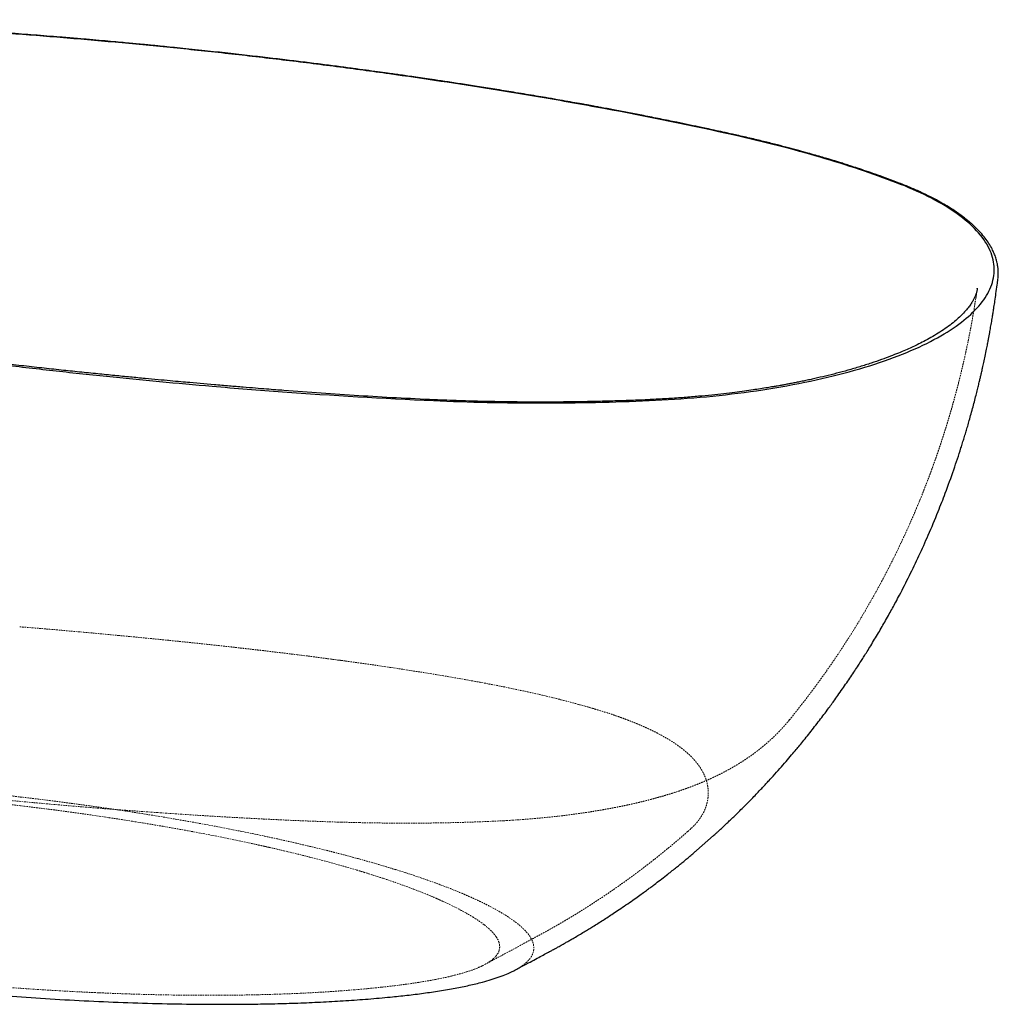
# Paper-space layout '_Dimetrisch' of a CAD drawing. Units: millimetres. Extents: x -770 to 664, y -88 to 678.
# Drawn here: x -98 to 664, y -88 to 678 of the extents above; entities that cross this region are included whole.
import ezdxf

# ---------------------------------------------------------------- set-up
doc = ezdxf.new("R2010")
doc.units = ezdxf.units.MM
doc.linetypes.add('HIDDEN', pattern=[1.905, 1.27, -0.635])

psp = doc.layouts.new('_Dimetrisch')

# ---------------------------------------------------------------- linework, layer by layer
at = {"color": 7, "linetype": 'Continuous', "lineweight": 25}
for p, q in [((306.11, 618.41), (304.31, 618.72)), ((307.9, 618.1), (306.11, 618.41)), ((311.48, 617.5), (307.9, 618.1)), ((460.51, 588.25), (457.17, 589)), ((586.75, 551.04), (584.1, 552.05)), ((663.63, 476.16), (663.66, 476.27)), ((663.65, 476.16), (663.66, 476.28)), ((647.46, 468.92), (647.5, 469.14)), ((53.61, 393.94), (34.7, 395.6)), ((391.73, 382.28), (391.77, 382.27)), ((429.12, 31.4), (442.31, 43))]:
    psp.add_line(p, q, dxfattribs=at)
at = {"color": 7, "linetype": 'HIDDEN', "lineweight": 18}
for p, q in [((155.63, 178.9), (153.22, 179.23)), ((257.33, 162.93), (255.02, 163.35)), ((9.76, 60.85), (21.47, 60.04)), ((262.43, 53.76), (278.46, 54.51)), ((278.58, 54.5), (281.24, 54.65)), ((281.24, 54.65), (283.83, 54.81)), ((149.44, 53.49), (152.29, 53.41)), ((152.41, 53.41), (163.85, 53.11)), ((163.74, 53.11), (166.56, 53.04)), ((422.43, 46.35), (422.3, 46.23)), ((424.03, 47.76), (425.19, 48.94))]:
    psp.add_line(p, q, dxfattribs=at)
at = {"color": 7, "linetype": 'Continuous', "lineweight": 25}
for points, knots in [([(-66.26, 664.61), (-73.05, 665.15), (-86.26, 666.21), (-105.6, 667.65), (-123.89, 668.95), (-141.11, 670.09), (-157.26, 671.1), (-172.08, 671.97), (-185.59, 672.72), (-197.83, 673.36), (-209.1, 673.92), (-219.38, 674.4), (-232.3, 674.97), (-248.26, 675.62), (-267.69, 676.31), (-287.4, 676.91), (-310.3, 677.48), (-336.34, 677.94), (-365.42, 678.2), (-394.54, 678.18), (-423.72, 677.86), (-449.43, 677.3), (-471.7, 676.58), (-490.5, 675.82), (-509.39, 674.88), (-528.48, 673.74), (-544.92, 672.58), (-558.73, 671.47), (-569.84, 670.49), (-581.03, 669.41), (-592.28, 668.23), (-603.52, 666.94), (-614.39, 665.58), (-623.23, 664.38), (-630.03, 663.39), (-635.02, 662.64), (-639.72, 661.9), (-644.15, 661.18), (-648.29, 660.48), (-652.11, 659.82), (-655.42, 659.22), (-657.98, 658.75), (-659.87, 658.39), (-661.53, 658.08), (-663.5, 657.7), (-666.05, 657.19), (-669.19, 656.56), (-672.9, 655.78), (-677.4, 654.81), (-682.7, 653.61), (-688.7, 652.17), (-695.02, 650.55), (-701.47, 648.78), (-707.98, 646.87), (-714.49, 644.79), (-721.35, 642.4), (-728.45, 639.67), (-735.65, 636.54), (-742.51, 633.14), (-748.88, 629.44), (-754.06, 625.93), (-756.73, 623.6), (-757.82, 622.66)], [0, 0, 0, 0, 0.027819, 0.054138, 0.078959, 0.10228, 0.124103, 0.144426, 0.162215, 0.178671, 0.193795, 0.207585, 0.220043, 0.245696, 0.271634, 0.297917, 0.324543, 0.363103, 0.401765, 0.440433, 0.479113, 0.518064, 0.543055, 0.568204, 0.593512, 0.619143, 0.645428, 0.660471, 0.675724, 0.691186, 0.706858, 0.72274, 0.738495, 0.753128, 0.760763, 0.768031, 0.774931, 0.781462, 0.787626, 0.793422, 0.798617, 0.802597, 0.80511, 0.807223, 0.810226, 0.814161, 0.819028, 0.824828, 0.83156, 0.840344, 0.850312, 0.860937, 0.871985, 0.883458, 0.895356, 0.907684, 0.92261, 0.938121, 0.95422, 0.97091, 0.988189, 1, 1, 1, 1]), ([(307.26, 617.84), (294.69, 619.99), (269.15, 624.21), (230.06, 630.27), (189.92, 636.09), (148.89, 641.63), (107.14, 646.86), (64.85, 651.75), (22.21, 656.27), (-20.58, 660.4), (-63.33, 664.12), (-105.83, 667.41), (-147.89, 670.26), (-189.32, 672.66), (-229.94, 674.61), (-269.58, 676.1), (-308.08, 677.15), (-339.4, 677.65), (-369.51, 677.88), (-398.8, 677.85), (-428.26, 677.46), (-457.14, 676.76), (-485.14, 675.79), (-517.08, 674.18), (-547.63, 672.12), (-572.05, 670), (-590.72, 668.08), (-604.13, 666.54), (-617.07, 664.9), (-629.53, 663.15), (-641.49, 661.29), (-652.95, 659.34), (-663.88, 657.28), (-674.28, 655.14), (-684.15, 652.9), (-693.46, 650.57), (-702.22, 648.15), (-710.43, 645.66), (-718.06, 643.08), (-725.14, 640.43), (-731.65, 637.72), (-737.59, 634.93), (-742.97, 632.08), (-747.8, 629.17), (-752.06, 626.21), (-754.55, 624.2), (-755.7, 623.18)], [-4144.086849, -4144.086849, -4144.086849, -4144.086849, -4101.722578, -4058.561652, -4014.743685, -3970.424935, -3925.771194, -3880.955445, -3836.155275, -3791.550082, -3747.318171, -3703.633847, -3660.66456, -3618.568233, -3577.490826, -3537.564215, -3498.904444, -3461.610375, -3443.501387, -3408.558573, -3373.778147, -3355.066358, -3321.68439, -3289.352379, -3258.167903, -3228.20946, -3213.708391, -3199.532769, -3185.685376, -3172.167202, -3158.977252, -3146.112511, -3133.567887, -3121.336084, -3109.407721, -3097.771106, -3086.412557, -3075.316113, -3064.464056, -3053.836609, -3043.412635, -3033.169388, -3023.08333, -3013.129986, -3003.284783, -2993.523036, -2993.523036, -2993.523036, -2993.523036]), ([(44.03, 654.25), (40.67, 654.6), (34.29, 655.28), (25.23, 656.21), (17.23, 657.02), (10.66, 657.67), (5.4, 658.18), (1.33, 658.58), (-2.27, 658.92), (-6.26, 659.3), (-11.26, 659.78), (-17.65, 660.37), (-25.18, 661.07), (-33.83, 661.84), (-43.62, 662.7), (-54.55, 663.64), (-62.23, 664.27), (-66.26, 664.61)], [0, 0, 0, 0, 0.09238, 0.175083, 0.248109, 0.311456, 0.354437, 0.391442, 0.422472, 0.452474, 0.50033, 0.558307, 0.626405, 0.704627, 0.792965, 0.89142, 1, 1, 1, 1]), ([(304.31, 618.72), (299.06, 619.6), (288.92, 621.31), (274.16, 623.71), (260.43, 625.9), (247.73, 627.88), (236.09, 629.65), (226.17, 631.14), (217.83, 632.37), (210.95, 633.37), (204.75, 634.26), (199.19, 635.06), (193.91, 635.8), (187.87, 636.65), (180.49, 637.67), (171.51, 638.89), (161.39, 640.25), (150.11, 641.74), (137.66, 643.34), (124.32, 645.02), (110.14, 646.75), (95.15, 648.54), (79.08, 650.4), (61.94, 652.33), (50.12, 653.6), (44.03, 654.25)], [0, 0, 0, 0, 0.062664, 0.121025, 0.175086, 0.224845, 0.270302, 0.311458, 0.340776, 0.367439, 0.391446, 0.412798, 0.431845, 0.45248, 0.4826, 0.517039, 0.555799, 0.59888, 0.64628, 0.697998, 0.750718, 0.807277, 0.867678, 0.931919, 1, 1, 1, 1]), ([(-755.7, 623.18), (-756.85, 622.17), (-758.98, 620.11), (-761.66, 616.95), (-763.81, 613.7), (-765.43, 610.38), (-766.5, 606.98), (-767.01, 603.51), (-766.96, 599.96), (-766.34, 596.34), (-765.14, 592.66), (-763.36, 588.92), (-761, 585.12), (-758.05, 581.27), (-754.51, 577.36), (-750.38, 573.41), (-745.66, 569.42), (-740.37, 565.39), (-734.5, 561.33), (-728.05, 557.25), (-721.05, 553.14), (-710.86, 547.58), (-696.75, 540.61), (-677.93, 532.32), (-657.16, 524.07), (-638.1, 517.17), (-617.81, 510.28), (-596.5, 503.49), (-574.6, 497.01), (-551.57, 490.54), (-527.07, 484.02), (-496.12, 476.31), (-463.43, 468.69), (-429.1, 461.2), (-393.26, 453.86), (-356.06, 446.73), (-317.65, 439.83), (-278.21, 433.19), (-237.92, 426.85), (-196.97, 420.85), (-155.55, 415.19), (-113.87, 409.9), (-72.1, 405.01), (-30.45, 400.52), (10.9, 396.45), (38.43, 393.99), (52.12, 392.83)], [-4144.086849, -4144.086849, -4144.086849, -4144.086849, -4134.325102, -4124.479898, -4114.526555, -4104.440496, -4094.19725, -4083.773275, -4073.145828, -4062.293771, -4051.197328, -4039.838778, -4028.202164, -4016.2738, -4004.041998, -3991.497374, -3978.632632, -3965.442682, -3951.924508, -3938.077116, -3923.901493, -3909.400424, -3879.441981, -3848.257505, -3815.925494, -3782.543527, -3763.831738, -3729.051312, -3694.108498, -3675.99951, -3638.705441, -3600.045669, -3560.119058, -3519.041651, -3476.945325, -3433.976038, -3390.291713, -3346.059803, -3301.454609, -3256.654439, -3211.838691, -3167.184949, -3122.8662, -3079.048232, -3035.887307, -2993.523036, -2993.523036, -2993.523036, -2993.523036]), ([(457.17, 589), (454.65, 589.55), (449.89, 590.61), (443.14, 592.08), (437.2, 593.36), (432.09, 594.45), (427.42, 595.44), (422.92, 596.39), (418.3, 597.35), (410.95, 598.87), (400.8, 600.93), (388.5, 603.38), (376.83, 605.65), (366.13, 607.69), (357.97, 609.21), (352.01, 610.31), (347.64, 611.11), (342.31, 612.08), (336, 613.22), (328.72, 614.51), (320.44, 615.96), (314.58, 616.97), (311.48, 617.5)], [0, 0, 0, 0, 0.0536716, 0.1014251, 0.1432623, 0.1791844, 0.2091919, 0.2414873, 0.2734686, 0.3059739, 0.3950054, 0.4843793, 0.5602122, 0.6349157, 0.7030669, 0.7263269, 0.7557854, 0.7917063, 0.8340892, 0.8829335, 0.9382378, 1, 1, 1, 1]), ([(584.68, 551.24), (575.47, 554.76), (565.91, 558.18), (546.09, 564.81), (535.85, 568.02), (514.75, 574.21), (503.9, 577.19), (481.65, 582.9), (470.26, 585.63), (458.64, 588.23)], [0, 0, 0, 0, 0.25, 0.25, 0.5, 0.5, 0.75, 0.75, 1, 1, 1, 1]), ([(584.1, 552.05), (581.36, 553.08), (576.13, 555.04), (568.41, 557.79), (561.28, 560.26), (554.76, 562.45), (549.23, 564.26), (544.63, 565.73), (540.91, 566.9), (537.61, 567.92), (534.57, 568.85), (531.12, 569.89), (526.86, 571.16), (521.53, 572.71), (515.37, 574.47), (508.35, 576.41), (500.5, 578.52), (491.8, 580.77), (482.24, 583.17), (471.75, 585.69), (464.35, 587.38), (460.51, 588.25)], [0, 0, 0, 0, 0.074689, 0.143178, 0.205471, 0.261569, 0.311472, 0.346337, 0.377379, 0.404597, 0.428061, 0.452502, 0.489164, 0.532047, 0.58115, 0.636475, 0.698018, 0.764515, 0.837011, 0.915505, 1, 1, 1, 1]), ([(640.87, 447.23), (645.55, 451.35), (649.5, 455.64), (655.74, 464.49), (658.02, 469.05), (660.71, 478.31), (661.12, 483.01), (659.99, 492.44), (658.44, 497.16), (653.4, 506.49), (649.9, 511.1), (641.1, 520.07), (635.79, 524.43), (623.58, 532.79), (616.68, 536.8), (601.57, 544.36), (593.36, 547.93), (584.68, 551.24)], [0, 0, 0, 0, 0.125, 0.125, 0.25, 0.25, 0.375, 0.375, 0.5, 0.5, 0.625, 0.625, 0.75, 0.75, 0.875, 0.875, 1, 1, 1, 1]), ([(663.69, 476.63), (663.79, 477.69), (664, 479.86), (663.92, 483.01), (663.62, 485.97), (663.16, 488.55), (662.62, 490.77), (662.04, 492.73), (661.43, 494.5), (660.74, 496.24), (659.97, 497.97), (658.72, 500.51), (656.76, 503.91), (653.78, 508.16), (650.79, 511.76), (648.15, 514.58), (646.21, 516.51), (644.69, 517.95), (643.48, 519.04), (642.43, 519.97), (641.12, 521.1), (639.47, 522.46), (637.34, 524.14), (634.66, 526.16), (631.34, 528.51), (627.37, 531.14), (622.7, 534.01), (617.28, 537.1), (611.05, 540.39), (603.93, 543.83), (595.84, 547.44), (589.85, 549.81), (586.74, 551.04)], [0, 0, 0, 0, 0.037955, 0.077369, 0.112565, 0.14354, 0.170296, 0.192832, 0.214701, 0.235908, 0.257217, 0.27863, 0.330114, 0.383514, 0.439154, 0.468611, 0.493925, 0.515098, 0.525817, 0.537556, 0.552705, 0.571264, 0.593231, 0.621878, 0.654797, 0.691986, 0.733442, 0.779164, 0.828216, 0.881375, 0.938638, 1, 1, 1, 1]), ([(442.35, 42.95), (442.43, 43.03), (443.01, 43.55), (444.1, 44.54), (446.06, 46.33), (448.23, 48.33), (450.58, 50.52), (452.85, 52.66), (455.35, 55.04), (458.14, 57.72), (461.24, 60.74), (464.66, 64.12), (468.25, 67.71), (471.94, 71.46), (475.4, 75.04), (478.42, 78.21), (480.9, 80.84), (483.21, 83.31), (485.79, 86.11), (489.43, 90.1), (493.83, 95.01), (498.63, 100.49), (502.86, 105.43), (506.39, 109.62), (509.57, 113.46), (512.82, 117.43), (516.39, 121.87), (520.12, 126.6), (523.82, 131.37), (527.36, 136.02), (530.55, 140.28), (533.38, 144.12), (536.17, 147.96), (539.26, 152.28), (542.59, 157.01), (545.95, 161.88), (549.13, 166.58), (552.16, 171.12), (554.93, 175.36), (557.37, 179.14), (559.65, 182.73), (562.04, 186.54), (564.76, 190.94), (567.69, 195.76), (570.64, 200.72), (573.49, 205.59), (576.32, 210.53), (579.04, 215.37), (581.68, 220.15), (584.32, 225.02), (588.76, 233.37), (594.87, 245.33), (602.35, 260.9), (609.83, 277.53), (616.64, 293.82), (623.26, 310.83), (629.22, 327.32), (633.56, 340.4), (636.18, 348.71), (637.41, 352.7), (638.62, 356.71), (639.84, 360.81), (641.11, 365.21), (642.5, 370.12), (643.94, 375.38), (645.34, 380.67), (646.61, 385.6), (647.74, 390.08), (648.7, 394), (649.49, 397.35), (650.2, 400.37), (650.93, 403.51), (651.76, 407.19), (652.71, 411.53), (653.75, 416.45), (654.74, 421.3), (655.6, 425.62), (656.25, 429), (656.78, 431.84), (657.36, 434.99), (658.04, 438.77), (658.81, 443.21), (659.47, 447.17), (660.07, 450.88), (660.67, 454.69), (661.4, 459.49), (662.23, 465.27), (663, 470.94), (663.46, 474.68), (663.64, 476.16)], [0, 0, 0, 0, 0.000642, 0.004607, 0.008679, 0.016226, 0.021935, 0.028139, 0.035195, 0.043106, 0.051942, 0.061799, 0.07268, 0.083104, 0.094043, 0.103159, 0.109929, 0.116112, 0.123875, 0.133178, 0.149145, 0.164154, 0.177642, 0.188821, 0.19753, 0.208023, 0.220105, 0.232221, 0.244715, 0.256849, 0.267759, 0.27704, 0.285825, 0.296591, 0.309257, 0.321008, 0.33248, 0.343672, 0.35408, 0.363126, 0.370961, 0.379806, 0.390392, 0.402245, 0.413917, 0.425304, 0.436385, 0.448351, 0.458855, 0.469423, 0.481785, 0.515993, 0.550445, 0.585848, 0.625775, 0.656753, 0.695514, 0.731121, 0.739492, 0.747793, 0.756123, 0.764631, 0.773432, 0.783638, 0.795193, 0.806089, 0.816434, 0.825688, 0.833767, 0.840633, 0.846293, 0.852383, 0.85991, 0.868897, 0.878943, 0.890034, 0.898479, 0.905319, 0.910625, 0.915801, 0.92445, 0.933614, 0.94276, 0.948442, 0.956124, 0.965797, 0.977446, 0.991057, 1, 1, 1, 1]), ([(647.64, 469.13), (647.62, 468.97), (647.58, 468.63), (647.49, 467.94), (647.33, 467.09), (647.07, 466.08), (646.68, 464.84), (646.15, 463.42), (645.42, 461.72), (644.38, 459.65), (642.92, 457.19), (641, 454.43), (638.49, 451.35), (635.5, 448.14), (633.08, 445.97), (631.91, 444.91)], [0, 0, 0, 0, 0.046019, 0.091869, 0.13759, 0.183234, 0.228942, 0.280316, 0.340778, 0.422826, 0.517299, 0.624241, 0.743707, 0.875768, 1, 1, 1, 1]), ([(392.33, 381.61), (405.43, 382.18), (418.65, 383.05), (445, 385.39), (458.12, 386.87), (483.88, 390.45), (496.52, 392.55), (520.91, 397.34), (532.67, 400.02), (554.97, 405.91), (565.5, 409.11), (585.06, 415.93), (594.09, 419.55), (610.44, 427.09), (617.77, 431.01), (630.65, 439.02), (636.2, 443.11), (640.87, 447.23)], [0, 0, 0, 0, 0.125, 0.125, 0.25, 0.25, 0.375, 0.375, 0.5, 0.5, 0.625, 0.625, 0.75, 0.75, 0.875, 0.875, 1, 1, 1, 1]), ([(632.02, 444.99), (630.6, 443.78), (627.74, 441.34), (622.74, 437.7), (617.33, 434.13), (611.71, 430.8), (606.21, 427.8), (601.18, 425.26), (596.43, 423.01), (591.63, 420.86), (586.18, 418.55), (579.95, 416.08), (572.88, 413.46), (564.93, 410.72), (556.24, 407.96), (547.22, 405.32), (538.29, 402.9), (529.7, 400.75), (522.69, 399.11), (517.23, 397.91), (513.25, 397.06), (509.41, 396.26), (505.76, 395.53), (502.47, 394.89), (499.81, 394.39), (497.86, 394.03), (496.57, 393.8), (495.43, 393.59), (493.95, 393.33), (491.62, 392.92), (488.29, 392.34), (483.93, 391.62), (478.75, 390.8), (472.81, 389.91), (466.16, 388.97), (458.6, 387.97), (450.11, 386.94), (440.74, 385.92), (430.47, 384.92), (419.31, 383.98), (407.2, 383.11), (398.77, 382.67), (394.4, 382.44)], [0, 0, 0, 0, 0.039685, 0.079704, 0.119924, 0.157631, 0.191734, 0.222221, 0.245855, 0.271114, 0.299012, 0.329552, 0.362737, 0.398569, 0.437051, 0.475228, 0.511049, 0.544494, 0.57556, 0.590883, 0.605551, 0.619565, 0.632925, 0.64517, 0.654976, 0.661341, 0.665873, 0.668695, 0.673355, 0.681484, 0.693083, 0.708152, 0.726691, 0.74625, 0.768595, 0.793728, 0.821649, 0.852357, 0.885232, 0.920797, 0.959053, 1, 1, 1, 1]), ([(19.53, 396.97), (16.42, 397.26), (9.85, 397.87), (-0.48, 398.84), (-11.79, 399.92), (-24.06, 401.12), (-37.3, 402.45), (-51.19, 403.87), (-65.7, 405.4), (-80.78, 407.03), (-96.66, 408.82), (-113.34, 410.75), (-124.66, 412.15), (-130.46, 412.87)], [0, 0, 0, 0, 0.061642, 0.129821, 0.204535, 0.285783, 0.373564, 0.46787, 0.562759, 0.663437, 0.769888, 0.88209, 1, 1, 1, 1]), ([(34.7, 395.6), (32.41, 395.81), (27.35, 396.26), (22.3, 396.72), (19.53, 396.97)], [0, 0, 0, 0, 0.452484, 1, 1, 1, 1]), ([(107.99, 389.51), (105.91, 389.67), (101.36, 390.02), (93.99, 390.6), (85.48, 391.28), (75.85, 392.07), (65.1, 392.96), (57.56, 393.61), (53.61, 393.94)], [0, 0, 0, 0, 0.114562, 0.249964, 0.406207, 0.583294, 0.781225, 1, 1, 1, 1]), ([(224.96, 382.27), (215.13, 382.72), (195.46, 383.63), (166.17, 385.38), (137.01, 387.33), (117.67, 388.78), (108.01, 389.51)], [0, 0, 0, 0, 0.250152, 0.500295, 0.750208, 1, 1, 1, 1]), ([(224.42, 381.66), (238.29, 381.05), (252.25, 380.58), (280.27, 379.96), (294.32, 379.8), (322.42, 379.79), (336.48, 379.94), (364.49, 380.55), (378.46, 381.01), (392.33, 381.61)], [0, 0, 0, 0, 0.25, 0.25, 0.5, 0.5, 0.75, 0.75, 1, 1, 1, 1]), ([(391.73, 382.31), (388.32, 382.16), (381.14, 381.85), (369.81, 381.45), (357.37, 381.08), (343.82, 380.78), (329.16, 380.56), (313.73, 380.45), (297.57, 380.47), (280.74, 380.63), (262.96, 380.96), (244.24, 381.48), (231.49, 382), (224.96, 382.27)], [0, 0, 0, 0, 0.06169, 0.129827, 0.204489, 0.285681, 0.373405, 0.467662, 0.562516, 0.663177, 0.769644, 0.881917, 1, 1, 1, 1]), ([(394.43, 382.44), (394, 382.42), (393.11, 382.37), (392.23, 382.33), (391.77, 382.31)], [0, 0, 0, 0, 0.484409, 1, 1, 1, 1]), ([(-614.49, 38.41), (-614.14, 37.7), (-613.29, 35.96), (-611.26, 33.25), (-608.1, 29.72), (-603.62, 25.74), (-597.35, 21.17), (-589.89, 16.55), (-581.26, 11.91), (-571.81, 7.39), (-561.66, 2.99), (-550.86, -1.3), (-537.71, -6.12), (-521.98, -11.4), (-503.48, -17.06), (-484.28, -22.46), (-464.33, -27.64), (-443.71, -32.64), (-422.44, -37.44), (-400.73, -42.02), (-376.89, -46.73), (-350.85, -51.53), (-322.55, -56.34), (-293.71, -60.87), (-264.4, -65.13), (-234.62, -69.1), (-205.13, -72.66), (-175.98, -75.82), (-147.21, -78.6), (-118.18, -81.08), (-88.73, -83.24), (-58.88, -85.07), (-28.65, -86.55), (1.73, -87.63), (30.9, -88.26), (58.8, -88.47), (82.47, -88.3), (103.21, -87.9), (121.01, -87.35), (138.7, -86.58), (156.24, -85.58), (173.59, -84.33), (189.44, -82.92), (203.78, -81.41), (216.63, -79.81), (229.18, -77.99), (241.1, -75.94), (252.28, -73.67), (261.58, -71.41), (269.3, -69.21), (275.6, -67.14), (281.08, -65.02), (285.27, -63.17), (287.37, -62.03), (288.16, -61.6)], [0, 0, 0, 0, 0.006054, 0.014806, 0.023552, 0.037032, 0.050515, 0.065835, 0.081171, 0.096498, 0.112189, 0.127889, 0.143584, 0.167046, 0.190531, 0.214024, 0.237497, 0.261514, 0.285543, 0.309575, 0.333596, 0.363318, 0.393048, 0.422771, 0.452762, 0.482759, 0.512748, 0.540759, 0.568785, 0.59681, 0.62482, 0.653385, 0.681972, 0.710553, 0.739111, 0.763971, 0.78883, 0.805545, 0.822264, 0.838977, 0.855578, 0.872186, 0.888783, 0.901587, 0.91441, 0.927222, 0.940011, 0.951989, 0.963963, 0.972228, 0.980502, 0.988762, 0.995741, 1, 1, 1, 1]), ([(288.18, -61.63), (289.43, -60.96), (292.76, -59.16), (297.96, -56.36), (303.55, -53.36), (308.44, -50.72), (312.64, -48.45), (316.16, -46.56), (318.97, -45.03), (321.17, -43.83), (322.86, -42.88), (324.47, -41.98), (326.23, -40.99), (328.43, -39.75), (331.02, -38.26), (334.18, -36.44), (337.75, -34.33), (341.51, -32.09), (345.06, -29.93), (348.64, -27.73), (352.38, -25.4), (356.31, -22.9), (360.24, -20.36), (364.42, -17.62), (369.07, -14.52), (374.2, -11.03), (379.27, -7.5), (383.8, -4.29), (387.61, -1.55), (390.8, 0.79), (393.67, 2.91), (396.92, 5.34), (400.96, 8.42), (405.31, 11.78), (409.33, 14.94), (412.65, 17.59), (415.65, 20.01), (418.43, 22.29), (421.14, 24.53), (424.04, 26.96), (426.75, 29.24), (428.49, 30.74), (429.18, 31.33)], [0, 0, 0, 0, 0.027137, 0.072356, 0.112511, 0.147605, 0.177636, 0.202608, 0.222536, 0.237418, 0.248947, 0.257766, 0.269636, 0.284567, 0.302197, 0.322158, 0.34866, 0.375012, 0.398836, 0.421519, 0.448681, 0.475945, 0.503045, 0.530431, 0.563244, 0.600723, 0.638726, 0.670817, 0.697411, 0.720267, 0.739563, 0.759338, 0.790802, 0.827793, 0.8548, 0.879471, 0.901817, 0.921851, 0.941447, 0.961873, 0.984886, 1, 1, 1, 1])]:
    psp.add_open_spline(points, degree=3, knots=knots, dxfattribs=at)
for points in [[(356.82, 609.03), (340.47, 612.07), (323.94, 615.01), (307.26, 617.84)], [(458.64, 588.23), (425.57, 595.61), (391.58, 602.56), (356.82, 609.03)], [(52.12, 392.83), (70.25, 391.27), (88.48, 389.83), (106.78, 388.51)], [(106.78, 388.51), (145.68, 385.7), (184.96, 383.41), (224.42, 381.66)]]:
    psp.add_open_spline(points, degree=3, dxfattribs=at)
at = {"color": 7, "linetype": 'HIDDEN', "lineweight": 18}
for points, knots in [([(501.32, 132.96), (502.43, 134.31), (504.89, 137.33), (508.43, 141.78), (511.75, 146.03), (514.44, 149.52), (516.86, 152.71), (519.16, 155.78), (521.54, 158.99), (524.28, 162.73), (527.58, 167.3), (531.37, 172.67), (535.2, 178.21), (539.78, 184.99), (545, 192.92), (550.81, 202.09), (556.29, 211.04), (561.78, 220.33), (567.17, 229.8), (572.6, 239.72), (577.78, 249.57), (582.74, 259.38), (587.48, 269.14), (592.06, 278.95), (595.93, 287.62), (599.13, 295.02), (601.72, 301.18), (604.33, 307.57), (606.86, 313.95), (608.96, 319.4), (610.66, 323.9), (612.12, 327.86), (613.72, 332.27), (615.42, 337.04), (617.07, 341.81), (618.58, 346.28), (619.95, 350.42), (621.17, 354.19), (622.24, 357.53), (623.14, 360.43), (623.96, 363.06), (624.8, 365.82), (625.78, 369.1), (626.91, 372.94), (628.12, 377.15), (629.33, 381.47), (630.52, 385.83), (631.61, 389.91), (632.51, 393.36), (633.23, 396.18), (633.88, 398.79), (634.59, 401.64), (635.42, 405.07), (636.4, 409.23), (637.56, 414.27), (638.85, 420.1), (640.1, 426.02), (641.21, 431.47), (642.09, 435.99), (642.85, 440), (643.53, 443.69), (644.13, 447.09), (644.73, 450.57), (645.39, 454.47), (646.17, 459.29), (646.94, 464.28), (647.42, 467.65), (647.63, 469.12)], [0, 0, 0, 0, 0.014296, 0.031791, 0.046458, 0.058291, 0.067747, 0.079138, 0.089641, 0.100386, 0.116909, 0.135528, 0.153937, 0.171711, 0.202076, 0.231165, 0.259812, 0.287284, 0.318728, 0.348085, 0.378783, 0.408903, 0.437086, 0.466422, 0.496393, 0.513776, 0.531752, 0.550389, 0.569416, 0.586958, 0.597446, 0.60814, 0.620973, 0.635315, 0.648911, 0.661581, 0.673328, 0.684042, 0.693472, 0.701609, 0.708455, 0.715698, 0.724786, 0.73601, 0.747951, 0.759985, 0.77211, 0.784336, 0.793897, 0.800814, 0.807701, 0.815559, 0.824385, 0.836105, 0.849902, 0.865918, 0.884143, 0.89847, 0.910643, 0.921166, 0.931191, 0.940766, 0.948928, 0.959527, 0.972596, 0.988125, 1, 1, 1, 1]), ([(-20.52, 198.74), (-27.51, 199.4), (-41.09, 200.66), (-60.95, 202.43), (-79.65, 204.07), (-91.81, 205.05), (-97.69, 205.52)], [0, 0, 0, 0, 0.273303, 0.530849, 0.773104, 1, 1, 1, 1]), ([(150.79, 179.56), (146.63, 180.11), (138.66, 181.18), (127.15, 182.66), (116.64, 183.98), (107.14, 185.14), (99.17, 186.1), (92.6, 186.87), (87.31, 187.49), (82.66, 188.03), (78.38, 188.52), (73.55, 189.07), (67.62, 189.73), (60.26, 190.55), (51.81, 191.47), (42.28, 192.49), (31.72, 193.59), (20.14, 194.78), (7.55, 196.04), (-6.12, 197.38), (-15.62, 198.28), (-20.54, 198.75)], [0, 0, 0, 0, 0.074723, 0.143239, 0.205551, 0.261665, 0.311583, 0.346458, 0.377511, 0.404742, 0.428217, 0.452647, 0.489297, 0.532169, 0.581263, 0.636576, 0.698107, 0.76459, 0.837067, 0.915537, 1, 1, 1, 1]), ([(151.82, 179.43), (151.64, 179.45), (151.24, 179.5), (150.83, 179.56), (150.61, 179.59)], [0, 0, 0, 0, 0.452385, 1, 1, 1, 1]), ([(153.04, 179.26), (152.86, 179.29), (152.45, 179.34), (152.05, 179.4), (151.82, 179.43)], [0, 0, 0, 0, 0.450791, 1, 1, 1, 1]), ([(255.02, 163.35), (246.96, 164.77), (230.83, 167.63), (206.1, 171.6), (181.07, 175.38), (164.11, 177.73), (155.63, 178.9)], [0, 0, 0, 0, 0.250198, 0.500251, 0.750178, 1, 1, 1, 1]), ([(346.59, 142.5), (341.06, 144.06), (329.99, 147.16), (312.54, 151.49), (294.57, 155.57), (276.12, 159.42), (263.45, 161.79), (257.12, 162.97)], [0, 0, 0, 0, 0.200431, 0.400621, 0.600592, 0.800381, 1, 1, 1, 1]), ([(348.62, 141.91), (348.32, 142), (347.64, 142.2), (346.97, 142.39), (346.6, 142.5)], [0, 0, 0, 0, 0.453293, 1, 1, 1, 1]), ([(425.1, 48.72), (426.03, 49.62), (427.77, 51.32), (429.92, 53.84), (431.6, 56.08), (432.86, 58), (433.81, 59.6), (434.86, 61.58), (435.96, 64.02), (437.04, 67.21), (437.8, 70.46), (438.23, 73.94), (438.27, 77.45), (437.96, 80.66), (437.41, 83.54), (436.67, 86.23), (435.66, 89), (434.43, 91.7), (433.09, 94.13), (431.53, 96.59), (429.66, 99.16), (427.37, 101.9), (424.83, 104.58), (421.95, 107.29), (418.5, 110.19), (414.44, 113.24), (409.65, 116.46), (403.99, 119.85), (398.61, 122.74), (394, 125.02), (390.64, 126.6), (387.62, 127.96), (384.99, 129.1), (382.78, 130.03), (381.17, 130.69), (379.95, 131.19), (378.84, 131.63), (377.1, 132.31), (374.56, 133.29), (371.04, 134.6), (366.72, 136.14), (361.53, 137.9), (355.45, 139.87), (350.98, 141.2), (348.62, 141.91)], [0, 0, 0, 0, 0.025139, 0.047369, 0.066624, 0.082852, 0.096036, 0.107705, 0.132983, 0.155396, 0.180024, 0.205268, 0.231853, 0.256856, 0.276401, 0.297253, 0.319577, 0.343324, 0.365033, 0.382758, 0.4102, 0.438645, 0.464502, 0.495221, 0.528589, 0.565051, 0.605673, 0.650476, 0.699442, 0.725006, 0.74812, 0.768267, 0.78546, 0.799705, 0.81101, 0.816141, 0.823077, 0.831975, 0.849, 0.87043, 0.896255, 0.926466, 0.961053, 1, 1, 1, 1]), ([(484.61, 115.62), (485.88, 116.77), (488.2, 118.85), (491.26, 121.83), (493.77, 124.39), (496.14, 126.92), (498.66, 129.73), (500.41, 131.84), (501.36, 132.99)], [0, 0, 0, 0, 0.216841, 0.396081, 0.537169, 0.661447, 0.81512, 1, 1, 1, 1]), ([(283.82, 54.81), (288.04, 55.08), (296.13, 55.62), (307.64, 56.62), (317.99, 57.67), (327.17, 58.75), (335.05, 59.77), (341.69, 60.72), (347.14, 61.56), (351.73, 62.3), (355.63, 62.96), (358.68, 63.5), (361.02, 63.93), (362.85, 64.27), (364.9, 64.66), (367.5, 65.17), (370.86, 65.84), (375.16, 66.74), (379.83, 67.77), (384.34, 68.82), (388.04, 69.72), (391.18, 70.51), (394.05, 71.26), (396.94, 72.04), (399.94, 72.87), (404.13, 74.07), (409.48, 75.69), (414.42, 77.3), (417.97, 78.52), (420.21, 79.31), (422.64, 80.18), (424.99, 81.06), (427.24, 81.92), (429.75, 82.9), (432.78, 84.13), (435.98, 85.49), (438.8, 86.74), (441.11, 87.79), (443.05, 88.7), (445.15, 89.71), (447.67, 90.96), (450.63, 92.47), (453.65, 94.09), (456.43, 95.65), (459.05, 97.16), (461.46, 98.62), (464.11, 100.26), (467.19, 102.26), (470.77, 104.71), (473.75, 106.86), (476.1, 108.63), (477.79, 109.95), (479.74, 111.5), (482.06, 113.41), (483.69, 114.83), (484.63, 115.65)], [0, 0, 0, 0, 0.05539, 0.106067, 0.151977, 0.193051, 0.229215, 0.258693, 0.283704, 0.304308, 0.322179, 0.337869, 0.34695, 0.355082, 0.363649, 0.375778, 0.391625, 0.411175, 0.436903, 0.458819, 0.476847, 0.491203, 0.505083, 0.51941, 0.534231, 0.549986, 0.582388, 0.615514, 0.625872, 0.637439, 0.650384, 0.663764, 0.674421, 0.686086, 0.703436, 0.722338, 0.737489, 0.749271, 0.759711, 0.769249, 0.783349, 0.801016, 0.818356, 0.834242, 0.848128, 0.861646, 0.875148, 0.893375, 0.914841, 0.9374, 0.947099, 0.955737, 0.965508, 0.980092, 1, 1, 1, 1]), ([(296.26, -56.18), (298.41, -54.28), (299.97, -52.34), (302, -48.4), (302.47, -46.4), (302.44, -43.87), (302.4, -43.36), (302.26, -42.35), (302.16, -41.85), (301.79, -40.35), (301.43, -39.35), (300.04, -36.39), (298.72, -34.44), (296.25, -31.54), (295.35, -30.58), (293.87, -29.14), (293.36, -28.67), (292.32, -27.72), (291.78, -27.25), (289, -24.92), (286.54, -23.09), (281.23, -19.52), (278.39, -17.76), (272.37, -14.31), (269.21, -12.62), (264.25, -10.11), (262.56, -9.28), (259.12, -7.63), (257.37, -6.82), (253.81, -5.2), (252.01, -4.39), (248.36, -2.8), (246.51, -2.01), (237.16, 1.88), (229.3, 4.88), (213, 10.66), (204.55, 13.46), (191.52, 17.53), (187.11, 18.86), (178.18, 21.5), (173.65, 22.79), (164.48, 25.34), (159.83, 26.6), (152.78, 28.45), (150.42, 29.07), (145.66, 30.28), (143.27, 30.89), (131.26, 33.88), (121.52, 36.19), (101.78, 40.64), (91.79, 42.79), (71.57, 46.93), (61.34, 48.93), (40.67, 52.78), (30.23, 54.64), (9.13, 58.22), (-1.53, 59.94), (-17.67, 62.42), (-23.07, 63.23), (-31.22, 64.42), (-33.94, 64.81), (-39.4, 65.59), (-42.14, 65.98), (-47.62, 66.74), (-50.37, 67.11), (-55.88, 67.86), (-58.64, 68.22), (-66.94, 69.31), (-72.51, 70.02), (-83.69, 71.41), (-89.3, 72.09), (-97.76, 73.08), (-100.58, 73.41), (-106.24, 74.05), (-109.07, 74.38), (-123.26, 75.95), (-134.64, 77.15), (-168.89, 80.53), (-191.86, 82.52), (-226.54, 85.06), (-238.13, 85.84), (-261.4, 87.24), (-273.07, 87.86), (-296.51, 88.94), (-308.27, 89.39), (-331.88, 90.12), (-343.73, 90.39), (-367.54, 90.72), (-379.5, 90.78), (-394.53, 90.7), (-397.54, 90.67), (-403.57, 90.61), (-406.58, 90.57), (-415.6, 90.42), (-421.6, 90.29), (-439.57, 89.78), (-451.5, 89.29), (-466.34, 88.46), (-469.3, 88.28), (-475.22, 87.9), (-478.18, 87.69), (-487, 87.04), (-492.83, 86.56), (-504.38, 85.49), (-510.09, 84.89), (-521.39, 83.58), (-526.97, 82.86), (-535.22, 81.66), (-537.96, 81.24), (-542.02, 80.59), (-543.37, 80.36), (-546.06, 79.9), (-547.4, 79.67), (-554.06, 78.46), (-559.21, 77.42), (-569.13, 75.15), (-573.89, 73.93), (-579.55, 72.26), (-580.67, 71.92), (-582.87, 71.22), (-583.95, 70.87), (-587.14, 69.79), (-589.17, 69.04), (-595, 66.75), (-598.51, 65.12), (-602.38, 62.97), (-603.13, 62.53), (-604.57, 61.64), (-605.26, 61.19), (-607.25, 59.82), (-608.46, 58.89), (-609.53, 57.94)], [0, 0, 0, 0, 0.015625, 0.015625, 0.03125, 0.03125, 0.035156, 0.035156, 0.039062, 0.039062, 0.046875, 0.046875, 0.0625, 0.0625, 0.070312, 0.070312, 0.074219, 0.074219, 0.078125, 0.078125, 0.09375, 0.09375, 0.109375, 0.109375, 0.125, 0.125, 0.132812, 0.132812, 0.140625, 0.140625, 0.148437, 0.148437, 0.15625, 0.15625, 0.1875, 0.1875, 0.21875, 0.21875, 0.234375, 0.234375, 0.25, 0.25, 0.265625, 0.265625, 0.273437, 0.273437, 0.28125, 0.28125, 0.3125, 0.3125, 0.34375, 0.34375, 0.375, 0.375, 0.40625, 0.40625, 0.4375, 0.4375, 0.453125, 0.453125, 0.460937, 0.460937, 0.46875, 0.46875, 0.476562, 0.476562, 0.484375, 0.484375, 0.5, 0.5, 0.515625, 0.515625, 0.523437, 0.523437, 0.53125, 0.53125, 0.5625, 0.5625, 0.625, 0.625, 0.65625, 0.65625, 0.6875, 0.6875, 0.71875, 0.71875, 0.75, 0.75, 0.78125, 0.78125, 0.789062, 0.789062, 0.796875, 0.796875, 0.8125, 0.8125, 0.84375, 0.84375, 0.851562, 0.851562, 0.859375, 0.859375, 0.875, 0.875, 0.890625, 0.890625, 0.90625, 0.90625, 0.914062, 0.914062, 0.917969, 0.917969, 0.921875, 0.921875, 0.9375, 0.9375, 0.953125, 0.953125, 0.957031, 0.957031, 0.960937, 0.960937, 0.96875, 0.96875, 0.984375, 0.984375, 0.988281, 0.988281, 0.992187, 0.992187, 1, 1, 1, 1]), ([(-105.62, 70.33), (-92.89, 69.16), (-67.47, 66.81), (-29, 63.66), (-3.16, 61.78), (9.76, 60.85)], [0, 0, 0, 0, 0.334057, 0.66701, 1, 1, 1, 1]), ([(-42.14, 58.99), (-47.61, 59.78), (-53.1, 60.54), (-61.37, 61.67), (-64.13, 62.04), (-69.66, 62.77), (-72.43, 63.14), (-77.99, 63.85), (-80.78, 64.2), (-86.35, 64.89), (-89.15, 65.24), (-97.54, 66.26), (-103.15, 66.92), (-108.78, 67.57)], [0, 0, 0, 0, 0.25, 0.25, 0.375, 0.375, 0.5, 0.5, 0.625, 0.625, 0.75, 0.75, 1, 1, 1, 1]), ([(21.47, 60.04), (29.32, 59.52), (44.68, 58.5), (67.34, 57.16), (89.09, 55.99), (109.94, 54.99), (129.94, 54.14), (143.03, 53.71), (149.44, 53.49)], [0, 0, 0, 0, 0.186109, 0.364194, 0.534411, 0.696846, 0.851661, 1, 1, 1, 1]), ([(166.66, 53.04), (174.55, 52.9), (190.35, 52.62), (210.24, 52.62), (226.22, 52.79), (238.24, 53.01), (250.32, 53.32), (258.38, 53.61), (262.43, 53.76)], [0, 0, 0, 0, 0.248493, 0.497758, 0.622715, 0.747886, 0.873344, 1, 1, 1, 1]), ([(81.9, 37.01), (72.09, 39.12), (62.14, 41.16), (41.98, 45.1), (31.78, 46.99), (21.46, 48.81)], [0, 0, 0, 0, 0.5, 0.5, 1, 1, 1, 1]), ([(364.36, 0.84), (366.14, 2.08), (369.39, 4.34), (373.74, 7.45), (377.02, 9.83), (379.37, 11.56), (381.09, 12.83), (382.63, 13.97), (384.16, 15.12), (385.73, 16.31), (388.16, 18.16), (391.41, 20.65), (395.54, 23.88), (399.9, 27.34), (404.54, 31.1), (408.69, 34.53), (412.23, 37.5), (415.27, 40.08), (418.79, 43.11), (421.32, 45.33), (422.67, 46.52)], [0, 0, 0, 0, 0.088033, 0.16048, 0.217284, 0.252879, 0.279427, 0.305188, 0.331052, 0.357089, 0.384243, 0.453808, 0.52244, 0.596292, 0.677928, 0.764443, 0.816016, 0.869322, 0.930253, 1, 1, 1, 1]), ([(422.19, 46.1), (422.69, 46.54), (423.31, 47.08), (423.93, 47.63), (424.05, 47.74)], [0, 0, 0, 0, 0.800222, 1, 1, 1, 1]), ([(92.8, 34.61), (92.65, 34.65), (92.5, 34.68), (92.36, 34.71), (91.96, 34.8), (91.57, 34.89), (91.18, 34.98), (90.79, 35.06), (90.39, 35.15), (90, 35.24), (89.73, 35.3), (89.45, 35.36), (89.18, 35.42)], [0.017388641, 0.017388641, 0.017388641, 0.017388641, 0.017922916, 0.017922916, 0.017922916, 0.01933879, 0.01933879, 0.01933879, 0.020754663, 0.020754663, 0.020754663, 0.021737582, 0.021737582, 0.021737582, 0.021737582]), ([(93.7, 34.41), (93.63, 34.43), (93.56, 34.44), (93.49, 34.46), (93.39, 34.48), (93.29, 34.5), (93.19, 34.53), (93.1, 34.55), (93, 34.57), (92.9, 34.59), (92.87, 34.6), (92.83, 34.61), (92.8, 34.61)], [0.004328248, 0.004328248, 0.004328248, 0.004328248, 0.004580626, 0.004580626, 0.004580626, 0.004936195, 0.004936195, 0.004936195, 0.005291764, 0.005291764, 0.005291764, 0.005412311, 0.005412311, 0.005412311, 0.005412311]), ([(168.98, 14.79), (168.86, 14.83), (168.73, 14.87), (168.61, 14.9), (168.43, 14.96), (168.25, 15.01), (168.06, 15.07), (167.88, 15.13), (167.69, 15.18), (167.51, 15.24), (167.48, 15.25), (167.44, 15.26), (167.41, 15.27)], [0.008511352, 0.008511352, 0.008511352, 0.008511352, 0.009005482, 0.009005482, 0.009005482, 0.009752896, 0.009752896, 0.009752896, 0.01050031, 0.01050031, 0.01050031, 0.010633843, 0.010633843, 0.010633843, 0.010633843]), ([(170.54, 14.31), (170.45, 14.34), (170.36, 14.37), (170.27, 14.39), (170.09, 14.45), (169.91, 14.5), (169.73, 14.56), (169.55, 14.62), (169.37, 14.67), (169.19, 14.73), (169.12, 14.75), (169.05, 14.77), (168.98, 14.79)], [0.008484546, 0.008484546, 0.008484546, 0.008484546, 0.00884881, 0.00884881, 0.00884881, 0.009585861, 0.009585861, 0.009585861, 0.010322912, 0.010322912, 0.010322912, 0.010610586, 0.010610586, 0.010610586, 0.010610586]), ([(264.36, -57.4), (267.49, -55.72), (273.48, -52.49), (282.04, -47.88), (289.7, -43.76), (296.38, -40.15), (302.1, -37.07), (306.57, -34.67), (309.89, -32.86), (312.22, -31.58), (314.04, -30.56), (315.94, -29.49), (318.37, -28.12), (321.56, -26.29), (324.98, -24.3), (328.27, -22.36), (331.23, -20.59), (333.9, -18.97), (336.28, -17.51), (338.51, -16.13), (340.87, -14.66), (343.77, -12.83), (347.3, -10.57), (351.24, -8), (355.54, -5.16), (359.92, -2.22), (362.89, -0.18), (364.36, 0.84)], [0, 0, 0, 0, 0.096473, 0.184815, 0.262869, 0.330824, 0.388738, 0.436479, 0.465519, 0.488726, 0.506093, 0.519571, 0.543778, 0.576369, 0.611635, 0.642796, 0.671309, 0.697173, 0.720395, 0.741, 0.763667, 0.792114, 0.830115, 0.873493, 0.91623, 0.95822, 1, 1, 1, 1]), ([(228.24, -6.68), (228.09, -6.62), (227.95, -6.55), (227.8, -6.49), (227.65, -6.42), (227.49, -6.35), (227.34, -6.28), (227.23, -6.23), (227.12, -6.19), (227.01, -6.14)], [0.008175362, 0.008175362, 0.008175362, 0.008175362, 0.008911386, 0.008911386, 0.008911386, 0.009675062, 0.009675062, 0.009675062, 0.01021881, 0.01021881, 0.01021881, 0.01021881]), ([(229.46, -7.23), (229.35, -7.18), (229.24, -7.13), (229.13, -7.08), (228.98, -7.01), (228.83, -6.94), (228.68, -6.88), (228.53, -6.81), (228.39, -6.75), (228.24, -6.68)], [0.008145422, 0.008145422, 0.008145422, 0.008145422, 0.008709987, 0.008709987, 0.008709987, 0.009459601, 0.009459601, 0.009459601, 0.010193966, 0.010193966, 0.010193966, 0.010193966]), ([(288.16, -61.6), (288.68, -61.33), (290.58, -60.34), (293.36, -58.54), (295.29, -56.97), (296.26, -56.18)], [0, 0, 0, 0, 0.1598136, 0.5799144, 1, 1, 1, 1]), ([(-118.18, -74.34), (-106.83, -75.25), (-95.41, -76.08), (-72.49, -77.57), (-60.98, -78.23), (-49.43, -78.81)], [0, 0, 0, 0, 0.5, 0.5, 1, 1, 1, 1]), ([(-36.5, -79.42), (-36.68, -79.41), (-36.86, -79.4), (-37.03, -79.4), (-37.5, -79.38), (-37.97, -79.35), (-38.44, -79.33), (-38.9, -79.31), (-39.37, -79.29), (-39.84, -79.27), (-40.16, -79.26), (-40.49, -79.24), (-40.81, -79.23)], [0.017388641, 0.017388641, 0.017388641, 0.017388641, 0.017922916, 0.017922916, 0.017922916, 0.01933879, 0.01933879, 0.01933879, 0.020754663, 0.020754663, 0.020754663, 0.021737582, 0.021737582, 0.021737582, 0.021737582]), ([(-35.43, -79.47), (-35.51, -79.46), (-35.59, -79.46), (-35.68, -79.46), (-35.8, -79.45), (-35.91, -79.45), (-36.03, -79.44), (-36.15, -79.43), (-36.27, -79.43), (-36.38, -79.42), (-36.42, -79.42), (-36.46, -79.42), (-36.5, -79.42)], [0.004328248, 0.004328248, 0.004328248, 0.004328248, 0.004580626, 0.004580626, 0.004580626, 0.004936195, 0.004936195, 0.004936195, 0.005291764, 0.005291764, 0.005291764, 0.005412311, 0.005412311, 0.005412311, 0.005412311]), ([(59.97, -81.35), (59.8, -81.35), (59.64, -81.35), (59.47, -81.35), (59.22, -81.35), (58.97, -81.35), (58.73, -81.36), (58.48, -81.36), (58.23, -81.36), (57.98, -81.36), (57.93, -81.36), (57.89, -81.36), (57.84, -81.36)], [0.008511352, 0.008511352, 0.008511352, 0.008511352, 0.009005482, 0.009005482, 0.009005482, 0.009752896, 0.009752896, 0.009752896, 0.01050031, 0.01050031, 0.01050031, 0.010633843, 0.010633843, 0.010633843, 0.010633843]), ([(62.09, -81.33), (61.97, -81.33), (61.85, -81.33), (61.73, -81.34), (61.48, -81.34), (61.24, -81.34), (60.99, -81.34), (60.75, -81.34), (60.5, -81.34), (60.25, -81.35), (60.16, -81.35), (60.06, -81.35), (59.97, -81.35)], [0.008484546, 0.008484546, 0.008484546, 0.008484546, 0.00884881, 0.00884881, 0.00884881, 0.009585861, 0.009585861, 0.009585861, 0.010322912, 0.010322912, 0.010322912, 0.010610586, 0.010610586, 0.010610586, 0.010610586]), ([(147.02, -78.31), (146.78, -78.33), (146.54, -78.34), (146.3, -78.36), (146.05, -78.38), (145.8, -78.39), (145.55, -78.41), (145.38, -78.42), (145.2, -78.43), (145.02, -78.45)], [0.008175362, 0.008175362, 0.008175362, 0.008175362, 0.008911386, 0.008911386, 0.008911386, 0.009675062, 0.009675062, 0.009675062, 0.01021881, 0.01021881, 0.01021881, 0.01021881]), ([(149.03, -78.17), (148.84, -78.18), (148.66, -78.19), (148.47, -78.21), (148.23, -78.22), (147.99, -78.24), (147.74, -78.26), (147.5, -78.28), (147.26, -78.29), (147.02, -78.31)], [0.008145422, 0.008145422, 0.008145422, 0.008145422, 0.008709987, 0.008709987, 0.008709987, 0.009459601, 0.009459601, 0.009459601, 0.010193966, 0.010193966, 0.010193966, 0.010193966])]:
    psp.add_open_spline(points, degree=3, knots=knots, dxfattribs=at)
for points in [[(-10, 54.11), (-20.62, 55.8), (-31.34, 57.43), (-42.14, 58.99)], [(21.46, 48.81), (11.08, 50.65), (0.59, 52.41), (-10, 54.11)], [(89.18, 35.42), (86.76, 35.95), (84.33, 36.48), (81.9, 37.01)], [(93.7, 34.41), (94, 34.35), (94.3, 34.28), (94.59, 34.21)], [(96.39, 33.8), (95.79, 33.94), (95.19, 34.08), (94.59, 34.21)], [(110.62, 30.49), (105.92, 31.62), (101.17, 32.72), (96.39, 33.8)], [(138.14, 23.57), (129.15, 25.96), (119.97, 28.26), (110.62, 30.49)], [(164.26, 16.22), (155.77, 18.75), (147.05, 21.2), (138.14, 23.57)], [(167.41, 15.27), (166.36, 15.59), (165.31, 15.9), (164.26, 16.22)], [(176.74, 12.38), (174.69, 13.03), (172.62, 13.67), (170.54, 14.31)], [(188.81, 8.44), (184.85, 9.77), (180.82, 11.08), (176.74, 12.38)], [(211.5, 0.26), (204.23, 3.07), (196.64, 5.8), (188.81, 8.44)], [(222, -3.98), (218.59, -2.55), (215.09, -1.13), (211.5, 0.26)], [(227.01, -6.14), (225.37, -5.41), (223.7, -4.69), (222, -3.98)], [(231.88, -8.33), (231.08, -7.96), (230.28, -7.59), (229.46, -7.23)], [(241.14, -12.77), (238.15, -11.27), (235.06, -9.79), (231.88, -8.33)], [(249.64, -17.28), (246.92, -15.75), (244.08, -14.25), (241.14, -12.77)], [(257.27, -21.86), (254.87, -20.31), (252.32, -18.78), (249.64, -17.28)], [(263.86, -26.49), (261.83, -24.92), (259.62, -23.38), (257.27, -21.86)], [(269.21, -31.14), (267.63, -29.57), (265.83, -28.02), (263.86, -26.49)], [(273.11, -35.78), (272.06, -34.21), (270.73, -32.67), (269.21, -31.14)], [(275.37, -40.34), (274.9, -38.8), (274.13, -37.28), (273.11, -35.78)], [(275.32, -46.9), (275.57, -46.19), (275.73, -45.48), (275.81, -44.76)], [(275.81, -44.76), (275.99, -43.28), (275.82, -41.81), (275.37, -40.34)], [(268.48, -54.9), (269.37, -54.27), (270.18, -53.64), (270.92, -52.99)], [(272.87, -51.02), (272.3, -51.68), (271.65, -52.34), (270.92, -52.99)], [(272.87, -51.02), (274.03, -49.67), (274.84, -48.29), (275.32, -46.9)], [(258.26, -60.24), (255.46, -61.38), (252.4, -62.46), (249.15, -63.46)], [(262.14, -58.52), (260.91, -59.11), (259.62, -59.69), (258.26, -60.24)], [(268.48, -54.9), (266.67, -56.16), (264.54, -57.37), (262.14, -58.52)], [(238.41, -66.38), (234.51, -67.32), (230.45, -68.19), (226.29, -69)], [(249.15, -63.46), (245.76, -64.51), (242.16, -65.48), (238.41, -66.38)], [(168.77, -76.59), (163.55, -77.06), (158.3, -77.48), (153.02, -77.88)], [(184.11, -75.08), (179.04, -75.62), (173.92, -76.13), (168.77, -76.59)], [(198.92, -73.32), (194.04, -73.96), (189.09, -74.54), (184.11, -75.08)], [(213.04, -71.3), (208.41, -72.03), (203.69, -72.7), (198.92, -73.32)], [(226.29, -69), (221.97, -69.83), (217.55, -70.59), (213.04, -71.3)], [(-40.81, -79.23), (-43.69, -79.09), (-46.56, -78.95), (-49.43, -78.81)], [(-35.43, -79.47), (-35.07, -79.48), (-34.71, -79.5), (-34.36, -79.51)], [(-32.2, -79.6), (-32.92, -79.57), (-33.64, -79.54), (-34.36, -79.51)], [(-14.96, -80.26), (-20.72, -80.06), (-26.46, -79.84), (-32.2, -79.6)], [(-14.96, -80.26), (-3.52, -80.65), (7.94, -80.94), (19.43, -81.13)], [(53.6, -81.38), (42.2, -81.41), (30.81, -81.32), (19.43, -81.13)], [(57.84, -81.36), (56.43, -81.37), (55.01, -81.37), (53.6, -81.38)], [(70.58, -81.25), (67.75, -81.28), (64.92, -81.31), (62.09, -81.33)], [(87.45, -80.95), (81.83, -81.08), (76.2, -81.18), (70.58, -81.25)], [(120.7, -79.82), (109.66, -80.33), (98.57, -80.7), (87.45, -80.95)], [(136.99, -78.96), (131.58, -79.28), (126.15, -79.57), (120.7, -79.82)], [(145.02, -78.45), (142.35, -78.63), (139.67, -78.8), (136.99, -78.96)], [(153.02, -77.88), (151.69, -77.98), (150.36, -78.07), (149.03, -78.17)]]:
    psp.add_open_spline(points, degree=3, dxfattribs=at)

doc.saveas('drawing.dxf')
